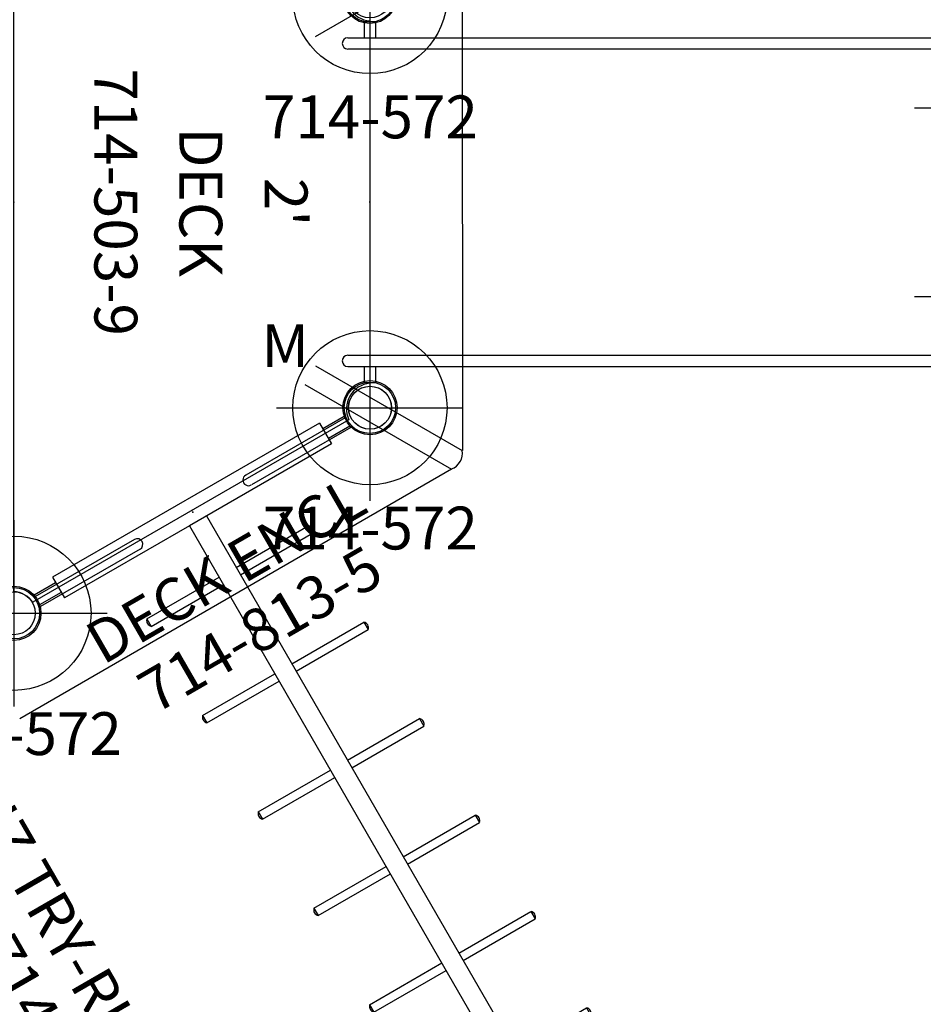
# Model space of a CAD drawing. Extents: x -704 to 417, y -397 to 431.
# Drawn here: x -392 to -287, y -94 to 21 of the extents above; entities that cross this region are included whole.
import ezdxf
from ezdxf.enums import TextEntityAlignment as Align

# ---------------------------------------------------------------- set-up
doc = ezdxf.new("R2010")
doc.units = 0
doc.header["$MEASUREMENT"] = 0
doc.linetypes.add('CENTER', pattern=[0.6, 0.375, -0.075, 0.075, -0.075])
doc.layers.get('0').update_dxf_attribs({"color": 5, "linetype": 'CONTINUOUS'})
for name, color, linetype in [('2DPOST', 7, 'CONTINUOUS'), ('MPARTNO', 7, 'CONTINUOUS'), ('MTXT', 7, 'CONTINUOUS'), ('PARTNO', 7, 'CONTINUOUS'), ('PHASE-1', 6, 'CONTINUOUS'), ('TXT', 7, 'CENTER'), ('TXT-HT', 7, 'CONTINUOUS')]:
    doc.layers.add(name, color=color, linetype=linetype)
doc.layers.add('Ft', color=1, linetype='CONTINUOUS', plot=False)
doc.layers.add('Node', color=7, linetype='CONTINUOUS', plot=False)
doc.styles.add('ROMANS', font='ROMANS.SHX', dxfattribs={"height": 5})
doc.styles.add('SIMPLEX', font='simplex.shx')

# ---------------------------------------------------------------- blocks, each defined once
blk = doc.blocks.new('PARTNO')
at = {"layer": 'TXT', "style": 'ROMANS'}
blk.add_attdef('PARTNO', text='', height=5, dxfattribs=at).set_placement((0, 0), align=Align.CENTER)
blk = doc.blocks.new('2392190h')
for p, q in [((-0.66, 19.19), (-0.66, 21.08)), ((-0.66, 21.08), (0.66, 21.07)), ((0.66, 19.19), (0.66, 21.07)), ((144.24, 21.08), (142.92, 21.07)), ((142.92, 19.19), (142.92, 21.07)), ((144.24, 19.19), (144.24, 21.08)), ((146.16, 19.19), (-3.03, 19.19)), ((146.16, 17.88), (-3.03, 17.88)), ((0, -17.88), (0, 17.88)), ((72, -17.88), (72, 17.88)), ((143.58, -17.88), (143.58, 17.88)), ((72, 11), (72, -11)), ((146.16, -17.88), (-3.03, -17.88)), ((146.16, -19.19), (-3.03, -19.19)), ((-0.66, -21.08), (-0.66, -19.19)), ((0.66, -21.07), (0.66, -19.19)), ((142.92, -21.07), (142.92, -19.19)), ((144.24, -21.08), (144.24, -19.19)), ((-0.66, -21.08), (0.66, -21.08)), ((144.24, -21.08), (142.92, -21.08))]:
    blk.add_line(p, q)
for centre, start, end in [((-3.03, 18.53), 90, 270), ((146.16, 18.53), 270, 90), ((-3.03, -18.53), 90, 270), ((146.16, -18.53), 270, 90)]:
    blk.add_arc(centre, 0.656, start, end)
at = {"layer": 'Ft'}
for p, q in [((72, 19), (72, 3)), ((80, 11), (64, 11)), ((72, -3), (72, -19)), ((80, -11), (64, -11))]:
    blk.add_line(p, q, dxfattribs=at)
for centre in [(72, 11), (72, -11)]:
    blk.add_circle(centre, 6, dxfattribs=at)
at = {"layer": 'Node'}
for p in [(0, 0), (143.58, 0, -12)]:
    blk.add_point(p, dxfattribs=at)
at = {"layer": 'PARTNO'}
ref = blk.add_blockref('PARTNO', (69.64, -38.73), dxfattribs=at)
ref.add_attrib('PARTNO', '714-921-9', dxfattribs={"height": 5, "style": 'SIMPLEX'}).set_placement((69.64, -38.73), align=Align.CENTER)
at = {"layer": 'TXT', "style": 'SIMPLEX'}
blk.add_text("12' PVC RAMP", height=5, dxfattribs=at).set_placement((70.39, -27.71), align=Align.MIDDLE)
blk = doc.blocks.new('23503900')
for p, q in [((2.46, 25.42), (39.36, 46.72)), ((41.57, 45.44), (41.57, -45.44)), ((0, -21.15), (0, 21.15)), ((39.36, -46.72), (2.46, -25.42))]:
    blk.add_line(p, q)
for centre, start, end in [((41.82, 48.43), 214.7802, 265.2198), ((-0.25, 24.14), 274.7802, 25.2198), ((-0.25, -24.14), 334.7802, 85.2198), ((41.82, -48.43), 94.7802, 145.2198)]:
    blk.add_arc(centre, 3, start, end)
at = {"layer": 'Node'}
for p in [(41.57, 48), (20.78, 36), (0, 24), (0, 0), (41.57, 0), (0, -24), (20.78, -36), (41.57, -48)]:
    blk.add_point(p, dxfattribs=at)
at = {"layer": 'MPARTNO'}
ref = blk.add_blockref('PARTNO', (32.16, 0), dxfattribs=dict(at, rotation=90))
ref.add_attrib('PARTNO', '714-503-9', dxfattribs={"layer": 'PARTNO', "height": 5, "rotation": 90, "style": 'SIMPLEX'}).set_placement((32.16, 0), align=Align.CENTER)
at = {"layer": 'PARTNO'}
ref = blk.add_blockref('PARTNO', (32.16, 0), dxfattribs=dict(at, rotation=90))
ref.add_attrib('PARTNO', '714-503-9', dxfattribs={"height": 5, "rotation": 90, "style": 'SIMPLEX'}).set_placement((32.16, 0), align=Align.CENTER)
at = {"layer": 'MTXT', "style": 'SIMPLEX'}
blk.add_text('DECK', height=5, rotation=90, dxfattribs=at).set_placement((20.39, 0), align=Align.MIDDLE)
at = {"layer": 'TXT', "style": 'SIMPLEX'}
blk.add_text('DECK', height=5, rotation=90, dxfattribs=at).set_placement((20.39, 0), align=Align.MIDDLE)
at = {"layer": 'TXT-HT', "style": 'SIMPLEX', "flags": 8}
blk.add_attdef('HT', text='', height=5, rotation=90, dxfattribs=at).set_placement((12.29, 0), align=Align.CENTER)
blk = doc.blocks.new('A$C1D325924')
for p, q in [((0, 12.24), (0, 21.96)), ((0, 21.96), (1, 21.96)), ((1, 12.24), (1, 21.96)), ((13, 12.24), (13, 21.96)), ((13, 21.96), (14, 21.96)), ((14, 12.24), (14, 21.96)), ((26, 12.24), (26, 21.96)), ((26, 21.96), (27, 21.96)), ((27, 12.24), (27, 21.96)), ((39, 12.24), (39, 21.96)), ((39, 21.96), (40, 21.96)), ((40, 12.24), (40, 21.96)), ((52, 12.24), (52, 21.96)), ((52, 21.96), (53, 21.96)), ((53, 12.24), (53, 21.96)), ((65, 12.24), (65, 21.96)), ((65, 21.96), (66, 21.96)), ((66, 12.24), (66, 21.96)), ((78, 12.24), (78, 21.96)), ((78, 21.96), (79, 21.96)), ((79, 12.24), (79, 21.96)), ((0, 0.21), (0, 9.94)), ((1, 0.21), (1, 9.94)), ((13, 0.21), (13, 9.94)), ((14, 0.21), (14, 9.94)), ((26, 0.21), (26, 9.94)), ((27, 0.21), (27, 9.94)), ((39, 0.21), (39, 9.94)), ((40, 0.21), (40, 9.94)), ((52, 0.21), (52, 9.94)), ((53, 0.21), (53, 9.94)), ((65, 0.21), (65, 9.94)), ((66, 0.21), (66, 9.94)), ((78, 0.21), (78, 9.94)), ((79, 0.21), (79, 9.94)), ((0, 0.21), (1, 0.21)), ((13, 0.21), (14, 0.21)), ((26, 0.21), (27, 0.21)), ((39, 0.21), (40, 0.21)), ((52, 0.21), (53, 0.21)), ((65, 0.21), (66, 0.21)), ((78, 0.21), (79, 0.21))]:
    blk.add_line(p, q)
for centre, start, end in [((0.5, 21.49), 43.622, 136.378), ((13.5, 21.49), 43.622, 136.378), ((26.5, 21.49), 43.622, 136.378), ((39.5, 21.49), 43.622, 136.378), ((52.5, 21.49), 43.622, 136.378), ((65.5, 21.49), 43.622, 136.378), ((78.5, 21.49), 43.622, 136.378), ((0.5, 0.69), 223.622, 316.378), ((13.5, 0.69), 223.622, 316.378), ((26.5, 0.69), 223.622, 316.378), ((39.5, 0.69), 223.622, 316.378), ((52.5, 0.69), 223.622, 316.378), ((65.5, 0.69), 223.622, 316.378), ((78.5, 0.69), 223.622, 316.378)]:
    blk.add_arc(centre, 0.691, start, end)
blk = doc.blocks.new('2370953l')
for p, q in [((-0.66, 42), (-0.66, 44.91)), ((0.66, 42), (0.66, 44.91)), ((-1.4, 42), (1.4, 42)), ((-1.4, 42), (-1.4, 6)), ((1.4, 42), (1.4, 22.85)), ((1.4, 25.15), (94.6, 25.15)), ((1.4, 22.85), (94.6, 22.85)), ((1.4, 22.85), (1.4, 6)), ((-1.4, 6), (1.4, 6)), ((-0.66, 6), (-0.66, 3.09)), ((0.66, 6), (0.66, 3.09))]:
    blk.add_line(p, q)
for centre, radius in [((0, 48), 3.16), ((0, 48), 2.5), ((0, 0), 3.16), ((0, 0), 2.5)]:
    blk.add_circle(centre, radius)
at = {"layer": 'Node'}
for p in [(0, 48), (0.23, 24)]:
    blk.add_point(p, dxfattribs=at)
blk.add_blockref('A$C1D325924', (8.33, 12.9))
at = {"layer": 'PARTNO'}
ref = blk.add_blockref('PARTNO', (47.61, -23.6), dxfattribs=at)
ref.add_attrib('PARTNO', '714-709-5', dxfattribs={"height": 5, "style": 'SIMPLEX'}).set_placement((47.61, -23.6), align=Align.CENTER)
at = {"layer": 'TXT', "style": 'SIMPLEX'}
blk.add_text('HORIZ TRY-RINGS ONLY', height=5, dxfattribs=at).set_placement((4.34, -16.1))
blk = doc.blocks.new('2372250l')
blk.add_circle((0.01, 0.02), 3.16)
blk = doc.blocks.new('23730600')
for p, q in [((75.91, -20.84, -13.01), (93.03, -30.73, -25.93)), ((75.91, -20.84, -12.74), (93.03, -30.73, -25.42)), ((40.11, -59.84, -25.93), (-10.33, -30.74, -26.19)), ((93.03, -30.73, -25.93), (42.61, -59.86, -26.19)), ((40.11, -40.06, -13.01), (40.11, -59.84, -25.93)), ((40.11, -40.06, -12.74), (40.11, -59.84, -25.42)), ((42.61, -40.06, -12.74), (42.61, -59.84, -25.42)), ((42.61, -40.06, -13.01), (42.61, -59.84, -25.93))]:
    blk.add_line(p, q)
blk.add_arc((41.36, -58.32, -25.42), 1.96, 230.4931, 309.5069)
blk.add_arc((41.36, -58.32, -25.42), 1.96, 230.4931, 309.5069)
at = {"layer": 'Node'}
for p in [(20.78, -36), (62.35, -36)]:
    blk.add_point(p, dxfattribs=at)
blk = doc.blocks.new('23813500')
for p, q in [((-0.66, 20.91), (-0.66, 7.5)), ((0.66, 20.91), (0.66, 7.5)), ((-0.66, -7.5), (-0.66, -20.91)), ((0.66, -7.5), (0.66, -20.91))]:
    blk.add_line(p, q)
for centre, start, end in [((0, 7.5), 180, 0), ((0, -7.5), 0, 180)]:
    blk.add_arc(centre, 0.657, start, end)
at = {"layer": 'Node'}
blk.add_point((0, 0), dxfattribs=at)
at = {"layer": 'TXT'}
for p, q in [((0.66, 20.91), (-0.66, 20.91)), ((0.66, -20.91), (-0.66, -20.91))]:
    blk.add_line(p, q, dxfattribs=at)
at = {"layer": 'PARTNO'}
ref = blk.add_blockref('PARTNO', (18.25, -0.04), dxfattribs=dict(at, rotation=90))
ref.add_attrib('PARTNO', '714-813-5', dxfattribs={"height": 5, "rotation": 90, "style": 'SIMPLEX'}).set_placement((18.25, -0.04), align=Align.CENTER)
at = {"layer": 'TXT', "style": 'SIMPLEX'}
blk.add_text('DECK ENCL', height=5, rotation=90, dxfattribs=at).set_placement((10.25, -0.04), align=Align.CENTER)
blk = doc.blocks.new('23572144')
at = {"layer": '2DPOST'}
for radius in [3, 2.5]:
    blk.add_circle((0, 0), radius, dxfattribs=at)
at = {"layer": 'Ft'}
for p, q in [((0, 10.89), (0, -10.89)), ((-10.89, 0), (10.89, 0))]:
    blk.add_line(p, q, dxfattribs=at)
blk.add_circle((0, 0), 9, dxfattribs=at)
at = {"layer": 'Node'}
blk.add_point((0, 0), dxfattribs=at)
ref = blk.add_blockref('PARTNO', (0.05, -16.55), dxfattribs=at)
ref.add_attrib('PARTNO', '714-572', dxfattribs={"height": 5, "style": 'SIMPLEX'}).set_placement((0.05, -16.55), align=Align.CENTER)
at = {"layer": 'Ft', "style": 'SIMPLEX'}
blk.add_text('M', height=5, dxfattribs=at).set_placement((-12.66, 4.74))

msp = doc.modelspace()

# ---------------------------------------------------------------- block references
at = {"layer": 'PHASE-1'}
for name, p, rotation in [('2372250l', (-351.16, 24), 59.99999999999999), ('23730600', (-413.51, -36, 36), 60.01988861798417), ('2392190h', (-207.58, 0, 36), 180), ('2370953l', (-392.72, -48), 300.0000000000001), ('23813500', (-371.83, -36.2, 24), 300.0000000000001)]:
    msp.add_blockref(name, p, dxfattribs=dict(at, rotation=rotation))
at = {"layer": 'PHASE-1', "rotation": 180}
msp.add_blockref('23503900', (-351.16, 0, 24), dxfattribs=at).add_auto_attribs({'HT': "2'"})
at = {"layer": 'PHASE-1'}
for p in [(-351.16, 24), (-351.16, -24), (-392.72, -48)]:
    msp.add_blockref('23572144', p, dxfattribs=at)

doc.saveas('drawing.dxf')
